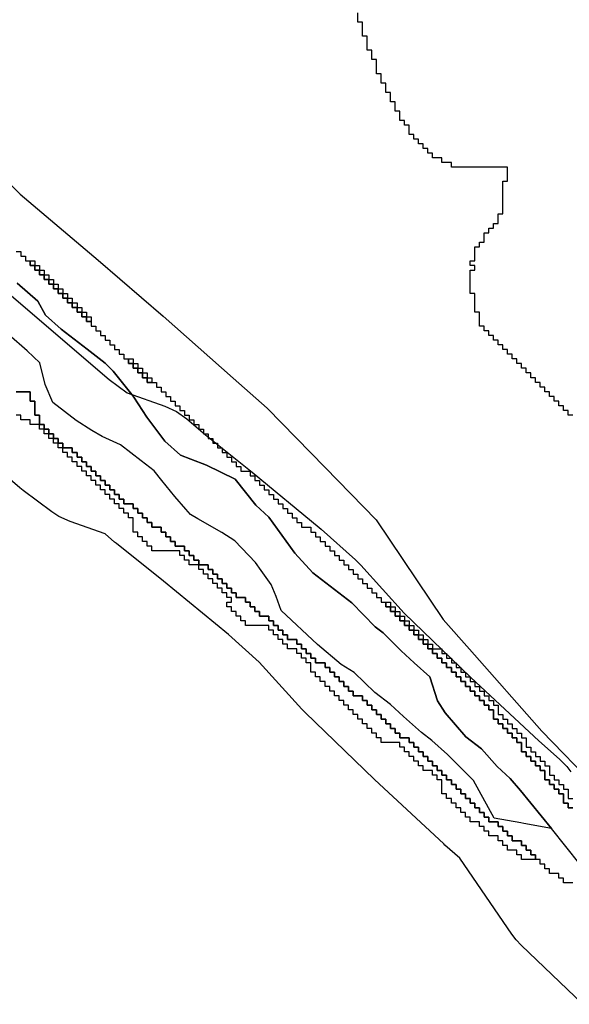
# Model space of a CAD drawing. Units: inches. Extents: x 456856 to 477256, y 5411859 to 5429209.
# Drawn here: x 460466 to 460583, y 5422569 to 5422779 of the extents above; entities that cross this region are included whole.
import ezdxf

# ---------------------------------------------------------------- set-up
doc = ezdxf.new("R2010")
doc.units = ezdxf.units.IN
doc.header["$MEASUREMENT"] = 0
doc.layers.add('GL_DPA', color=7, linetype='Continuous', true_color=0xcdb87d)

msp = doc.modelspace()

# ---------------------------------------------------------------- linework, layer by layer
at = {"layer": 'GL_DPA'}
for points in [[(460421.9538, 5422791.3591), (460437.4374, 5422771.6759), (460444.0952, 5422763.2125), (460455.8005, 5422751.6552), (460465.7267, 5422741.8547), (460482.3827, 5422727.7418), (460496.2614, 5422715.7691), (460511.2565, 5422702.4873), (460518.4636, 5422696.1038), (460530.8548, 5422683.3807), (460541.7532, 5422672.1902), (460556.1244, 5422650.8844), (460561.696, 5422644.5608), (460577.18, 5422626.9868), (460588.8251, 5422615.03)], [(460583.8492, 5422694.5936), (460582.8491, 5422694.5936), (460582.8492, 5422695.5935), (460581.8491, 5422695.5935), (460581.8491, 5422696.5935), (460580.8492, 5422696.5936), (460580.8491, 5422697.5935), (460579.8492, 5422697.5935), (460579.8492, 5422698.5935), (460578.8492, 5422698.5935), (460578.8492, 5422699.5936), (460577.8491, 5422699.5935), (460577.8491, 5422700.5935), (460576.8491, 5422700.5935), (460576.8491, 5422701.5936), (460575.8492, 5422701.5936), (460575.8492, 5422702.5935), (460574.8492, 5422702.5935), (460574.8492, 5422703.5936), (460573.8491, 5422703.5936), (460573.8491, 5422704.5935), (460572.8492, 5422704.5935), (460572.8491, 5422705.5936), (460571.8492, 5422705.5936), (460571.8492, 5422706.5935), (460570.8491, 5422706.5935), (460570.8492, 5422707.5936), (460569.8491, 5422707.5936), (460569.8491, 5422708.5935), (460568.8492, 5422708.5935), (460568.8491, 5422709.5935), (460567.8492, 5422709.5936), (460567.8492, 5422710.5936), (460566.8491, 5422710.5935), (460566.8491, 5422711.5935), (460565.8492, 5422711.5935), (460565.8491, 5422712.5936), (460564.8492, 5422712.5935), (460564.8492, 5422713.5935), (460563.8491, 5422713.5935), (460563.8492, 5422716.5935), (460562.8491, 5422716.5936), (460562.8491, 5422720.5936), (460561.8492, 5422720.5936), (460561.8491, 5422725.5935), (460562.8492, 5422725.5935), (460562.8491, 5422726.5935), (460561.8492, 5422726.5936), (460561.8492, 5422727.5935), (460562.8491, 5422727.5936), (460562.8492, 5422730.5936), (460563.8491, 5422730.5935), (460563.8491, 5422731.5936), (460564.8492, 5422731.5936), (460564.8491, 5422733.5935), (460565.8492, 5422733.5935), (460565.8491, 5422734.5935), (460566.8492, 5422734.5935), (460566.8492, 5422735.5935), (460567.8491, 5422735.5935), (460567.8492, 5422737.5936), (460568.8491, 5422737.5936), (460568.8492, 5422744.5935), (460569.8491, 5422744.5935), (460569.8492, 5422747.5935), (460557.8492, 5422747.5936), (460557.8492, 5422748.5936), (460555.8492, 5422748.5935), (460555.8492, 5422749.5935), (460553.8492, 5422749.5936), (460553.8492, 5422750.5935), (460552.8491, 5422750.5935), (460552.8491, 5422751.5935), (460551.8492, 5422751.5936), (460551.8492, 5422752.5936), (460550.8491, 5422752.5935), (460550.8491, 5422753.5935), (460549.8492, 5422753.5935), (460549.8492, 5422754.5936), (460548.8491, 5422754.5936), (460548.8492, 5422756.5935), (460547.8492, 5422756.5935), (460547.8491, 5422757.5936), (460546.8492, 5422757.5936), (460546.8492, 5422759.5935), (460545.8491, 5422759.5935), (460545.8491, 5422761.5936), (460544.8492, 5422761.5936), (460544.8492, 5422763.5935), (460543.8491, 5422763.5935), (460543.8492, 5422765.5936), (460542.8492, 5422765.5935), (460542.8491, 5422767.5935), (460541.8492, 5422767.5936), (460541.8492, 5422770.5935), (460540.8491, 5422770.5935), (460540.8491, 5422772.5936), (460539.8492, 5422772.5936), (460539.8491, 5422775.5935), (460538.8491, 5422775.5936), (460538.8492, 5422778.5935), (460537.8491, 5422778.5935), (460537.8491, 5422780.5935)], [(460464.8491, 5422729.5936), (460465.8492, 5422729.5935), (460465.8492, 5422728.5936), (460466.8491, 5422728.5935), (460466.8491, 5422727.5935), (460467.8492, 5422727.5936), (460467.8491, 5422726.5935), (460468.8492, 5422726.5935), (460468.8492, 5422725.5936), (460469.8491, 5422725.5935), (460469.8491, 5422724.5935), (460470.8492, 5422724.5936), (460470.8492, 5422723.5935), (460471.8491, 5422723.5935), (460471.8491, 5422722.5936), (460472.8491, 5422722.5935), (460472.8491, 5422721.5935), (460473.8492, 5422721.5936), (460473.8492, 5422720.5935), (460474.8491, 5422720.5936), (460474.8491, 5422719.5936), (460475.8492, 5422719.5935), (460475.8492, 5422718.5936), (460476.8491, 5422718.5936), (460476.8491, 5422717.5935), (460477.8492, 5422717.5936), (460477.8492, 5422716.5936), (460478.8491, 5422716.5935), (460478.8491, 5422715.5936), (460479.8492, 5422715.5935), (460479.8491, 5422714.5935), (460480.8491, 5422714.5936), (460480.8492, 5422713.5935), (460481.8491, 5422713.5935), (460481.8491, 5422712.5936), (460482.8492, 5422712.5935), (460482.8492, 5422711.5935), (460483.8491, 5422711.5936), (460483.8491, 5422710.5935), (460484.8492, 5422710.5935), (460484.8492, 5422709.5936), (460485.8491, 5422709.5935), (460485.8491, 5422708.5935), (460486.8492, 5422708.5936), (460486.8492, 5422707.5935), (460487.8491, 5422707.5936), (460487.8491, 5422706.5936), (460488.8492, 5422706.5935), (460488.8492, 5422705.5936), (460489.8491, 5422705.5936), (460489.8491, 5422704.5935), (460490.8492, 5422704.5936), (460490.8492, 5422703.5936), (460491.8491, 5422703.5935), (460491.8491, 5422702.5936), (460492.8492, 5422702.5935), (460492.8492, 5422701.5935), (460493.8491, 5422701.5936), (460494.8492, 5422701.5935), (460494.8492, 5422700.5935), (460495.8491, 5422700.5936), (460495.8491, 5422699.5935), (460496.8491, 5422699.5935), (460496.8491, 5422698.5936), (460497.8491, 5422698.5935), (460497.8491, 5422697.5935), (460498.8491, 5422697.5936), (460498.8491, 5422696.5935), (460499.8492, 5422696.5935), (460499.8492, 5422695.5936), (460500.8491, 5422695.5935), (460500.8491, 5422694.5935), (460501.8492, 5422694.5936), (460501.8492, 5422693.5935), (460502.8491, 5422693.5935), (460502.8491, 5422692.5936), (460503.8492, 5422692.5935), (460503.8492, 5422691.5936), (460504.8491, 5422691.5936), (460504.8492, 5422690.7069), (460504.8491, 5422690.5935), (460504.9788, 5422690.5935), (460505.8491, 5422690.5935), (460505.8491, 5422689.8751), (460505.8491, 5422689.5936), (460506.201, 5422689.5935), (460506.8492, 5422689.5935), (460506.8492, 5422689.075), (460506.8492, 5422688.5936), (460507.4509, 5422688.5936), (460507.8491, 5422688.5936), (460507.8492, 5422688.2749), (460507.8491, 5422687.5935), (460508.7007, 5422687.5935), (460508.8492, 5422687.5936), (460508.8491, 5422687.4748), (460508.8492, 5422686.5935), (460509.8491, 5422686.5935), (460509.8491, 5422685.5936), (460510.8491, 5422685.5936), (460510.8491, 5422684.5935), (460511.8492, 5422684.5936), (460511.8492, 5422683.5935), (460512.8491, 5422683.5935), (460512.8491, 5422682.5936), (460514.8492, 5422682.5935), (460514.8492, 5422681.5936), (460515.8491, 5422681.5936), (460515.8491, 5422680.5935), (460516.8492, 5422680.5936), (460516.8492, 5422679.5935), (460517.8491, 5422679.5935), (460517.8492, 5422678.5936), (460518.8491, 5422678.5935), (460518.8491, 5422677.5935), (460519.8492, 5422677.5936), (460519.8492, 5422676.5935), (460520.8491, 5422676.5935), (460520.8491, 5422675.5936), (460521.8491, 5422675.5935), (460521.8491, 5422674.5935), (460522.8492, 5422674.5936), (460522.8492, 5422673.5935), (460523.8491, 5422673.5935), (460523.8492, 5422672.5936), (460524.8491, 5422672.5935), (460524.8491, 5422671.5935), (460525.8492, 5422671.5936), (460525.8492, 5422670.5935), (460527.8491, 5422670.5936), (460527.8491, 5422669.5935), (460528.8492, 5422669.5935), (460528.8491, 5422668.5936), (460529.8492, 5422668.5935), (460529.8492, 5422667.5935), (460530.8491, 5422667.5936), (460530.8491, 5422666.5935), (460531.8491, 5422666.5935), (460531.8491, 5422665.5936), (460532.8492, 5422665.5935), (460532.8492, 5422664.5935), (460533.8491, 5422664.5936), (460533.8492, 5422663.5935), (460534.8491, 5422663.5935), (460534.8491, 5422662.5936), (460535.8491, 5422662.5935), (460535.8491, 5422661.5935), (460536.8492, 5422661.5936), (460536.8492, 5422660.5935), (460537.8491, 5422660.5935), (460537.8492, 5422659.5936), (460538.8491, 5422659.5935), (460538.8491, 5422658.5936), (460539.8491, 5422658.5936), (460539.8491, 5422657.5935), (460540.8492, 5422657.5935), (460540.8492, 5422656.5936), (460541.8492, 5422656.5935), (460541.8492, 5422655.5936), (460542.8491, 5422655.5936), (460542.8491, 5422654.5935), (460543.8491, 5422654.5935), (460543.8491, 5422653.5935), (460544.8492, 5422653.5935), (460544.8491, 5422652.5936), (460545.8492, 5422652.5936), (460545.8492, 5422651.5935), (460546.8492, 5422651.5935), (460546.8492, 5422650.5935), (460547.8491, 5422650.5935), (460547.8491, 5422649.5936), (460548.8491, 5422649.5936), (460548.8491, 5422648.5935), (460549.8491, 5422648.5935), (460549.8491, 5422647.5935), (460550.8492, 5422647.5935), (460550.8492, 5422646.5936), (460551.8492, 5422646.5936), (460551.8492, 5422645.5935), (460552.8491, 5422645.5935), (460552.8492, 5422644.5935), (460553.8491, 5422644.5935), (460553.8491, 5422643.5936), (460554.8491, 5422643.5936), (460554.8491, 5422642.5935), (460555.8491, 5422642.5935), (460555.8491, 5422641.5935), (460556.8492, 5422641.5935), (460556.8491, 5422640.5936), (460557.8492, 5422640.5936), (460557.8492, 5422639.5935), (460558.8492, 5422639.5935), (460558.8492, 5422638.5935), (460559.8491, 5422638.5935), (460559.8492, 5422637.5936), (460560.8491, 5422637.5936), (460560.8492, 5422636.5935), (460561.8491, 5422636.5936), (460561.8491, 5422635.5935), (460562.8491, 5422635.5935), (460562.8491, 5422634.5936), (460563.8491, 5422634.5936), (460563.8491, 5422633.5935), (460564.8492, 5422633.5936), (460564.8491, 5422632.5935), (460565.8492, 5422632.5935), (460565.8491, 5422631.5936), (460566.8492, 5422631.5935), (460566.8491, 5422629.5935), (460567.8492, 5422629.5935), (460567.8491, 5422628.5936), (460568.8492, 5422628.5936), (460568.8491, 5422627.5935), (460569.8492, 5422627.5935), (460569.8492, 5422626.5935), (460570.8492, 5422626.5935), (460570.8492, 5422625.5936), (460571.8492, 5422625.5936), (460571.8492, 5422624.5935), (460572.8492, 5422624.5935), (460572.8491, 5422622.5936), (460573.8492, 5422622.5936), (460573.8492, 5422621.5935), (460574.8492, 5422621.5935), (460574.8492, 5422620.5935), (460575.8492, 5422620.5935), (460575.8492, 5422619.5936), (460576.8492, 5422619.5936), (460576.8492, 5422618.5935), (460577.8492, 5422618.5935), (460577.8491, 5422616.5936), (460578.8492, 5422616.5936), (460578.8491, 5422615.5935), (460579.8492, 5422615.5935), (460579.8491, 5422614.5935), (460580.8492, 5422614.5935), (460580.8491, 5422613.5936), (460581.8492, 5422613.5936), (460581.8491, 5422611.5935), (460582.8491, 5422611.5935), (460582.8491, 5422610.5936), (460583.8491, 5422610.5936)], [(460465.0324, 5422722.7761), (460469.4735, 5422718.9279), (460471.1279, 5422715.9477), (460474.4579, 5422712.9555), (460480.0131, 5422708.6751), (460483.9016, 5422705.679), (460485.5651, 5422703.9708), (460489.5494, 5422698.9831), (460489.9941, 5422698.4263), (460492.7565, 5422694.1659), (460496.6301, 5422689.0496), (460499.9602, 5422686.0573), (460502.1882, 5422685.1933), (460505.5303, 5422683.8974), (460511.653, 5422680.8854), (460516.0821, 5422675.341), (460518.8566, 5422672.7767), (460524.3876, 5422665.1041), (460528.2673, 5422660.8358), (460536.6001, 5422654.4156), (460541.5906, 5422649.2911), (460543.2573, 5422648.0071), (460547.1399, 5422644.1628), (460549.9145, 5422641.5987), (460553.2446, 5422638.6065), (460554.8841, 5422633.5061), (460556.5415, 5422630.9498), (460560.9737, 5422625.8294), (460564.3069, 5422623.2614), (460567.6309, 5422619.4211), (460570.4055, 5422616.857), (460572.6217, 5422614.2968), (460579.2669, 5422606.1922), (460573.311, 5422607.2635), (460572.6811, 5422607.3767), (460566.9943, 5422608.3995), (460562.5832, 5422616.4884), (460557.037, 5422622.0406), (460553.7068, 5422625.0329), (460551.4848, 5422626.7448), (460547.5991, 5422630.165), (460544.8245, 5422632.7293), (460541.4914, 5422635.2973), (460537.0532, 5422639.5696), (460534.2726, 5422641.2856), (460529.276, 5422645.5618), (460521.5078, 5422652.8264), (460520.4117, 5422655.8026), (460519.3127, 5422658.3548), (460517.1889, 5422661.3558), (460515.9948, 5422663.0433), (460511.5596, 5422667.7396), (460508.779, 5422669.4557), (460503.6821, 5422672.4062), (460502.1039, 5422673.3198), (460501.1213, 5422674.4549), (460498.7799, 5422677.16), (460496.0114, 5422680.5724), (460494.3508, 5422682.7045), (460491.5732, 5422684.8447), (460487.1291, 5422688.2689), (460483.2315, 5422689.9929), (460481.0066, 5422691.281), (460477.6704, 5422693.425), (460472.6709, 5422697.2773), (460471.0224, 5422701.1057), (460469.9385, 5422705.7783), (460467.164, 5422708.3424), (460463.2786, 5422711.7627)], [(460585.3567, 5422598.5156), (460579.2669, 5422606.1922), (460572.6217, 5422614.2968), (460570.4055, 5422616.857), (460567.6309, 5422619.4211), (460564.3069, 5422623.2614), (460560.9737, 5422625.8294), (460556.5415, 5422630.9498), (460554.8841, 5422633.5061), (460553.2446, 5422638.6065), (460549.9145, 5422641.5987), (460547.1399, 5422644.1628), (460543.2573, 5422648.0071), (460541.5906, 5422649.2911), (460536.6001, 5422654.4156), (460528.2673, 5422660.8358), (460524.3876, 5422665.1041), (460518.8566, 5422672.7767), (460516.0821, 5422675.341), (460511.653, 5422680.8854), (460505.5303, 5422683.8974), (460502.1882, 5422685.1933), (460499.9602, 5422686.0573), (460496.6301, 5422689.0496), (460492.7565, 5422694.1659), (460489.9941, 5422698.4263), (460489.5494, 5422698.9831), (460485.5651, 5422703.9708), (460483.9016, 5422705.679), (460480.0131, 5422708.6751), (460474.4579, 5422712.9555), (460471.1279, 5422715.9477), (460469.4735, 5422718.9279), (460465.0324, 5422722.7761)], [(460463.8439, 5422720.1227), (460484.7447, 5422702.2086), (460488.5881, 5422699.3256), (460496.635, 5422696.5083), (460499.0919, 5422695.3721), (460501.3504, 5422693.7724), (460505.2797, 5422690.3379), (460515.247, 5422682.3628), (460529.5895, 5422670.581), (460530.0202, 5422670.2094), (460537.3784, 5422663.6132), (460538.4888, 5422662.5079), (460547.79, 5422652.228), (460562.0444, 5422638.4649), (460576.5315, 5422624.9765), (460580.9687, 5422621.0339), (460582.4958, 5422619.4627), (460583.3764, 5422618.3032)], [(460583.8492, 5422594.5936), (460582.8809, 5422594.5935), (460581.8491, 5422594.5935), (460581.8492, 5422595.5936), (460580.8491, 5422595.5936), (460580.8492, 5422596.5935), (460580.0744, 5422596.5935), (460578.8491, 5422596.5935), (460578.8491, 5422597.5935), (460577.8491, 5422597.5935), (460577.8491, 5422598.5936), (460576.8491, 5422598.5935), (460576.8492, 5422599.5936), (460575.8491, 5422599.5936), (460575.8492, 5422600.5935), (460574.8491, 5422600.5935), (460574.8492, 5422601.5935), (460573.8491, 5422601.5935), (460573.8492, 5422602.5936), (460572.8491, 5422602.5935), (460572.8492, 5422603.5935), (460570.8491, 5422603.5936), (460570.8491, 5422604.5935), (460569.8491, 5422604.5935), (460569.8491, 5422605.5935), (460568.8491, 5422605.5935), (460568.8491, 5422606.5936), (460567.8491, 5422606.5935), (460567.8491, 5422607.5936), (460565.8491, 5422607.5936), (460565.8491, 5422608.5935), (460564.8491, 5422608.5935), (460564.8491, 5422609.5935), (460563.8492, 5422609.5935), (460563.8491, 5422610.5935), (460562.8492, 5422610.5935), (460562.8491, 5422611.5936), (460561.8492, 5422611.5936), (460561.8491, 5422612.5935), (460560.8492, 5422612.5935), (460560.8491, 5422613.5935), (460559.8492, 5422613.5935), (460559.8492, 5422614.5936), (460558.8492, 5422614.5935), (460558.8492, 5422615.5936), (460557.8492, 5422615.5936), (460557.8492, 5422616.5935), (460556.8492, 5422616.5935), (460556.8492, 5422617.5935), (460555.8492, 5422617.5935), (460555.8492, 5422618.5936), (460554.8491, 5422618.5935), (460554.8492, 5422619.5935), (460553.8491, 5422619.5936), (460553.8492, 5422620.5935), (460552.8491, 5422620.5935), (460552.8491, 5422621.5935), (460551.8491, 5422621.5935), (460551.8491, 5422622.5936), (460550.8491, 5422622.5935), (460550.8491, 5422623.5935), (460549.8491, 5422623.5936), (460549.8491, 5422624.5935), (460548.8492, 5422624.5935), (460548.8491, 5422625.5935), (460546.8492, 5422625.5935), (460546.8492, 5422626.5936), (460545.8491, 5422626.5935), (460545.8492, 5422627.5936), (460544.8491, 5422627.5936), (460544.8491, 5422628.5935), (460543.8491, 5422628.5935), (460543.8491, 5422629.5935), (460542.8491, 5422629.5935), (460542.8491, 5422630.5936), (460541.8492, 5422630.5935), (460541.8491, 5422631.5936), (460540.8492, 5422631.5936), (460540.8492, 5422632.5935), (460539.8492, 5422632.5935), (460539.8492, 5422633.5935), (460538.8491, 5422633.5935), (460538.8491, 5422634.5936), (460536.8492, 5422634.5935), (460536.8491, 5422635.5936), (460535.8492, 5422635.5935), (460535.8492, 5422636.5935), (460534.8492, 5422636.5936), (460534.8492, 5422637.5935), (460533.8491, 5422637.5935), (460533.8491, 5422638.5935), (460532.8491, 5422638.5935), (460532.8491, 5422639.5936), (460531.8491, 5422639.5935), (460531.8491, 5422640.5935), (460530.8492, 5422640.5936), (460530.8492, 5422641.5935), (460528.8491, 5422641.5936), (460528.8491, 5422642.5935), (460527.8491, 5422642.5935), (460527.8491, 5422643.5935), (460526.8492, 5422643.5935), (460526.8492, 5422644.5936), (460525.8492, 5422644.5935), (460525.8492, 5422645.5935), (460524.8491, 5422645.5936), (460524.8491, 5422646.5935), (460522.8492, 5422646.5936), (460522.8492, 5422647.5935), (460521.8492, 5422647.5935), (460521.8492, 5422648.5935), (460520.8491, 5422648.5935), (460520.8491, 5422649.5936), (460519.8491, 5422649.5935), (460519.8491, 5422650.5935), (460518.8492, 5422650.5936), (460518.8492, 5422651.5935), (460516.8491, 5422651.5936), (460516.8491, 5422652.5935), (460515.8491, 5422652.5935), (460515.8491, 5422653.5935), (460514.8492, 5422653.5935), (460514.8492, 5422654.5936), (460513.8491, 5422654.5935), (460513.8491, 5422655.5935), (460511.8492, 5422655.5935), (460511.8492, 5422656.5935), (460510.8491, 5422656.5936), (460510.8492, 5422657.5935), (460509.8491, 5422657.5936), (460509.8491, 5422658.5935), (460508.8492, 5422658.5935), (460508.8492, 5422659.5936), (460507.8492, 5422659.5935), (460507.8492, 5422660.5936), (460506.8491, 5422660.5936), (460506.8491, 5422661.5935), (460505.8492, 5422661.5936), (460505.8492, 5422662.5935), (460503.8491, 5422662.5936), (460503.8491, 5422663.5935), (460502.8492, 5422663.5935), (460502.8492, 5422664.5936), (460501.8492, 5422664.5935), (460501.8492, 5422665.5936), (460500.8491, 5422665.5935), (460500.8491, 5422666.5935), (460498.8491, 5422666.5935), (460498.8491, 5422667.5935), (460497.8491, 5422667.5936), (460497.8491, 5422668.5935), (460496.8492, 5422668.5936), (460496.8492, 5422669.5935), (460495.8491, 5422669.5935), (460495.8491, 5422670.5936), (460493.8492, 5422670.5935), (460493.8492, 5422671.5936), (460492.8491, 5422671.5935), (460492.8491, 5422672.5936), (460491.8492, 5422672.5935), (460491.8492, 5422673.5935), (460490.8491, 5422673.5936), (460490.8491, 5422674.5935), (460489.8491, 5422674.5935), (460489.8491, 5422675.5935), (460487.8491, 5422675.5936), (460487.8491, 5422676.5935), (460486.8492, 5422676.5935), (460486.8492, 5422677.5936), (460485.8491, 5422677.5935), (460485.8491, 5422678.5936), (460484.8492, 5422678.5935), (460484.8492, 5422679.5935), (460483.8491, 5422679.5936), (460483.8491, 5422680.5935), (460482.8491, 5422680.5935), (460482.8491, 5422681.5936), (460481.8492, 5422681.5935), (460481.8492, 5422682.5936), (460480.8491, 5422682.5935), (460480.8491, 5422683.5935), (460479.8492, 5422683.5936), (460479.8492, 5422684.5935), (460478.8491, 5422684.5936), (460478.8491, 5422685.5935), (460477.8492, 5422685.5935), (460477.8492, 5422686.5936), (460476.8491, 5422686.5935), (460476.8491, 5422687.5936), (460474.8491, 5422687.5935), (460474.8491, 5422688.5936), (460473.8492, 5422688.5935), (460473.8492, 5422689.5935), (460472.8491, 5422689.5936), (460472.8491, 5422690.5935), (460471.8492, 5422690.5936), (460471.8492, 5422691.5935), (460470.8491, 5422691.5935), (460470.8491, 5422692.5936), (460469.8492, 5422692.5935), (460469.8492, 5422694.5935), (460468.8491, 5422694.5935), (460468.8491, 5422696.0769), (460468.8491, 5422697.5935), (460467.8492, 5422697.5936), (460467.8491, 5422699.5936), (460464.8491, 5422699.5936)], [(460464.8491, 5422699.5936), (460467.8491, 5422699.5936), (460467.8492, 5422697.5936), (460468.8491, 5422697.5935), (460468.8491, 5422696.0769), (460468.8491, 5422694.5935), (460469.8492, 5422694.5935), (460469.8492, 5422692.5935), (460468.8491, 5422692.5936), (460467.8491, 5422692.5935), (460467.8491, 5422693.5935), (460465.8491, 5422693.5935), (460465.8491, 5422694.5936), (460464.8492, 5422694.5935)], [(460585.934, 5422568.6052), (460572.7866, 5422581.2471), (460571.6924, 5422582.4178), (460570.8119, 5422583.5772), (460559.671, 5422599.8259), (460556.4746, 5422602.6661), (460556.2167, 5422602.9008), (460541.4017, 5422616.6962), (460526.5886, 5422630.9968), (460525.8848, 5422631.724), (460516.7699, 5422641.7979), (460510.236, 5422647.6551), (460496.3508, 5422659.0617), (460486.281, 5422667.1182), (460485.8933, 5422667.4401), (460483.8994, 5422669.182), (460476.4, 5422671.8079), (460473.9429, 5422672.944), (460472.4423, 5422673.9347), (460466.3534, 5422678.5019), (460465.6523, 5422679.0616), (460444.2344, 5422697.4189)], [(460583.8491, 5422610.5936), (460582.8491, 5422610.5936), (460582.8491, 5422611.5935), (460581.8491, 5422611.5935), (460581.8492, 5422613.5936), (460580.8491, 5422613.5936), (460580.8492, 5422614.5935), (460579.8491, 5422614.5935), (460579.8492, 5422615.5935), (460578.8491, 5422615.5935), (460578.8492, 5422616.5936), (460577.8491, 5422616.5936), (460577.8492, 5422618.5935), (460576.8492, 5422618.5935), (460576.8492, 5422619.5936), (460575.8492, 5422619.5936), (460575.8492, 5422620.5935), (460574.8492, 5422620.5935), (460574.8492, 5422621.5935), (460573.8492, 5422621.5935), (460573.8492, 5422622.5936), (460572.8491, 5422622.5936), (460572.8492, 5422624.5935), (460571.8492, 5422624.5935), (460571.8492, 5422625.5936), (460570.8492, 5422625.5936), (460570.8492, 5422626.5935), (460569.8492, 5422626.5935), (460569.8492, 5422627.5935), (460568.8491, 5422627.5935), (460568.8492, 5422628.5936), (460567.8491, 5422628.5936), (460567.8492, 5422629.5935), (460566.8491, 5422629.5935), (460566.8492, 5422631.5935), (460565.8491, 5422631.5936), (460565.8492, 5422632.5935), (460564.8491, 5422632.5935), (460564.8492, 5422633.5936), (460563.8491, 5422633.5935), (460563.8491, 5422634.5936), (460562.8491, 5422634.5936), (460562.8491, 5422635.5935), (460561.8491, 5422635.5935), (460561.8491, 5422636.5936), (460560.8492, 5422636.5935), (460560.8491, 5422637.5936), (460559.8492, 5422637.5936), (460559.8491, 5422638.5935), (460558.8492, 5422638.5935), (460558.8492, 5422639.5935), (460557.8492, 5422639.5935), (460557.8492, 5422640.5936), (460556.8491, 5422640.5936), (460556.8492, 5422641.5935), (460555.8491, 5422641.5935), (460555.8491, 5422642.5935), (460554.8491, 5422642.5935), (460554.8491, 5422643.5936), (460553.8491, 5422643.5936), (460553.8491, 5422644.5935), (460555.6886, 5422644.5935), (460555.8492, 5422644.5935), (460555.8491, 5422644.4386), (460555.8492, 5422643.5935), (460556.7243, 5422643.5936), (460556.8492, 5422643.5935), (460556.8492, 5422643.4731), (460556.8492, 5422642.5936), (460557.76, 5422642.5935), (460557.8491, 5422642.5936), (460557.8491, 5422642.5075), (460557.8492, 5422641.5935), (460558.7959, 5422641.5936), (460558.8491, 5422641.5935), (460558.8492, 5422641.542), (460558.8491, 5422640.5935), (460559.8316, 5422640.5935), (460559.8491, 5422640.5935), (460559.8491, 5422640.5765), (460559.8491, 5422639.5936), (460560.8491, 5422639.5936), (460560.8491, 5422638.5935), (460561.8492, 5422638.5935), (460561.8491, 5422637.5935), (460562.8492, 5422637.5935), (460562.8491, 5422636.5936), (460563.8492, 5422636.5936), (460563.8492, 5422635.5935), (460564.8492, 5422635.5935), (460564.8492, 5422634.5935), (460565.8491, 5422634.5935), (460565.8492, 5422633.5936), (460566.8491, 5422633.5936), (460566.8492, 5422632.5935), (460567.8491, 5422632.5935), (460567.8492, 5422630.5936), (460568.8491, 5422630.5936), (460568.8492, 5422629.5935), (460569.8491, 5422629.5935), (460569.8492, 5422628.5935), (460570.8491, 5422628.5935), (460570.8491, 5422627.5936), (460571.8491, 5422627.5936), (460571.8491, 5422626.5935), (460572.8491, 5422626.5935), (460572.8491, 5422625.5935), (460573.8491, 5422625.5935), (460573.8492, 5422623.5935), (460574.8491, 5422623.5935), (460574.8491, 5422622.5936), (460575.8491, 5422622.5935), (460575.8491, 5422621.5935), (460576.8491, 5422621.5936), (460576.8491, 5422620.5935), (460577.8491, 5422620.5935), (460577.8491, 5422619.5936), (460578.8491, 5422619.5935), (460578.8492, 5422617.5935), (460579.8491, 5422617.5935), (460579.8492, 5422616.5936), (460580.8491, 5422616.5936), (460580.8492, 5422615.5935), (460581.8491, 5422615.5935), (460581.8492, 5422614.5935), (460582.8491, 5422614.5935), (460582.8492, 5422612.5935), (460583.8492, 5422612.5935)]]:
    msp.add_lwpolyline(points, dxfattribs=at)
for points in [[(460468.8492, 5422726.5935), (460467.8491, 5422726.5935), (460467.8492, 5422727.5936), (460468.8491, 5422727.5935)], [(460469.8491, 5422725.5935), (460468.8492, 5422725.5936), (460468.8492, 5422726.5935), (460469.8491, 5422726.5936)], [(460470.8492, 5422724.5936), (460469.8491, 5422724.5935), (460469.8491, 5422725.5935), (460470.8492, 5422725.5935)], [(460471.8491, 5422723.5935), (460470.8492, 5422723.5935), (460470.8492, 5422724.5936), (460471.8491, 5422724.5935)], [(460472.8491, 5422722.5935), (460471.8491, 5422722.5936), (460471.8491, 5422723.5935), (460472.8492, 5422723.5936)], [(460473.8492, 5422721.5936), (460472.8491, 5422721.5935), (460472.8491, 5422722.5935), (460473.8491, 5422722.5936)], [(460474.8491, 5422720.5936), (460473.8492, 5422720.5935), (460473.8492, 5422721.5936), (460474.8491, 5422721.5935)], [(460475.8492, 5422719.5935), (460474.8491, 5422719.5936), (460474.8491, 5422720.5936), (460475.8492, 5422720.5936)], [(460476.8491, 5422718.5936), (460475.8492, 5422718.5936), (460475.8492, 5422719.5935), (460476.8491, 5422719.5936)], [(460477.8492, 5422717.5936), (460476.8491, 5422717.5935), (460476.8491, 5422718.5936), (460477.8492, 5422718.5935)], [(460478.8491, 5422716.5935), (460477.8492, 5422716.5936), (460477.8492, 5422717.5936), (460478.8491, 5422717.5935)], [(460479.8492, 5422715.5935), (460478.8491, 5422715.5936), (460478.8491, 5422716.5935), (460479.8492, 5422716.5936)], [(460480.8491, 5422714.5936), (460479.8491, 5422714.5935), (460479.8492, 5422715.5935), (460480.8491, 5422715.5935)], [(460489.8491, 5422705.5936), (460488.8492, 5422705.5936), (460488.8492, 5422706.5935), (460489.8491, 5422706.5936)], [(460490.8492, 5422704.5936), (460489.8491, 5422704.5935), (460489.8491, 5422705.5936), (460490.8492, 5422705.5935)], [(460491.8491, 5422703.5935), (460490.8492, 5422703.5936), (460490.8492, 5422704.5936), (460491.8491, 5422704.5936)], [(460492.8492, 5422702.5935), (460491.8491, 5422702.5936), (460491.8491, 5422703.5935), (460492.8492, 5422703.5936)], [(460493.8491, 5422701.5936), (460492.8492, 5422701.5935), (460492.8492, 5422702.5935), (460493.8491, 5422702.5935)], [(460470.8491, 5422691.5935), (460469.8491, 5422691.5936), (460469.8492, 5422692.5935), (460470.8491, 5422692.5936)], [(460471.8492, 5422690.5936), (460470.8491, 5422690.5935), (460470.8491, 5422691.5935), (460471.8492, 5422691.5935)], [(460472.8491, 5422689.5936), (460471.8491, 5422689.5935), (460471.8492, 5422690.5936), (460472.8491, 5422690.5935)], [(460473.8492, 5422688.5935), (460472.8491, 5422688.5935), (460472.8491, 5422689.5936), (460473.8492, 5422689.5935)], [(460474.8491, 5422687.5935), (460473.8491, 5422687.5936), (460473.8492, 5422688.5935), (460474.8491, 5422688.5936)], [(460503.8491, 5422662.5936), (460501.8492, 5422662.5935), (460501.8492, 5422663.5936), (460500.8491, 5422663.5935), (460500.8491, 5422664.5935), (460499.8492, 5422664.5936), (460499.8492, 5422665.5935), (460494.8491, 5422665.5936), (460493.8492, 5422665.5935), (460493.8492, 5422666.5936), (460492.8491, 5422666.5935), (460492.8491, 5422667.5935), (460491.8492, 5422667.5936), (460491.8492, 5422668.5935), (460490.8492, 5422668.5936), (460490.8491, 5422669.5935), (460489.8491, 5422669.5935), (460489.8491, 5422672.5936), (460488.8492, 5422672.5935), (460488.8492, 5422673.5935), (460487.8491, 5422673.5936), (460487.8491, 5422674.5935), (460486.8492, 5422674.5936), (460486.8492, 5422675.5935), (460485.8491, 5422675.5935), (460485.8491, 5422676.5936), (460484.8491, 5422676.5935), (460484.8491, 5422677.5936), (460483.8492, 5422677.5936), (460483.8492, 5422678.5935), (460482.8491, 5422678.5936), (460482.8491, 5422679.5935), (460481.8492, 5422679.5935), (460481.8492, 5422680.5936), (460480.8491, 5422680.5935), (460480.8491, 5422681.5936), (460479.8492, 5422681.5935), (460479.8492, 5422682.5935), (460478.8491, 5422682.5936), (460478.8491, 5422683.5935), (460477.8492, 5422683.5936), (460477.8492, 5422684.5935), (460476.8491, 5422684.5935), (460476.8491, 5422685.5936), (460475.8491, 5422685.5935), (460475.8492, 5422686.5936), (460474.8491, 5422686.5936), (460474.8491, 5422687.5935), (460476.8491, 5422687.5936), (460476.8491, 5422686.5935), (460477.8492, 5422686.5936), (460477.8492, 5422685.5935), (460478.8491, 5422685.5935), (460478.8491, 5422684.5936), (460479.8492, 5422684.5935), (460479.8492, 5422683.5936), (460480.8491, 5422683.5935), (460480.8491, 5422682.5935), (460481.8492, 5422682.5936), (460481.8492, 5422681.5935), (460482.8491, 5422681.5936), (460482.8491, 5422680.5935), (460483.8491, 5422680.5935), (460483.8491, 5422679.5936), (460484.8492, 5422679.5935), (460484.8492, 5422678.5935), (460485.8491, 5422678.5936), (460485.8491, 5422677.5935), (460486.8492, 5422677.5936), (460486.8492, 5422676.5935), (460487.8491, 5422676.5935), (460487.8491, 5422675.5936), (460489.8491, 5422675.5935), (460489.8491, 5422674.5935), (460490.8491, 5422674.5935), (460490.8491, 5422673.5936), (460491.8492, 5422673.5935), (460491.8492, 5422672.5935), (460492.8491, 5422672.5936), (460492.8491, 5422671.5935), (460493.8492, 5422671.5936), (460493.8492, 5422670.5935), (460495.8491, 5422670.5936), (460495.8491, 5422669.5935), (460496.8492, 5422669.5935), (460496.8492, 5422668.5936), (460497.8491, 5422668.5935), (460497.8491, 5422667.5936), (460498.8491, 5422667.5935), (460498.8491, 5422666.5935), (460500.8491, 5422666.5935), (460500.8491, 5422665.5935), (460501.8492, 5422665.5936), (460501.8492, 5422664.5935), (460502.8492, 5422664.5936), (460502.8492, 5422663.5935), (460503.8491, 5422663.5935)], [(460575.8491, 5422599.5936), (460572.8492, 5422599.5935), (460572.8491, 5422600.5936), (460571.8492, 5422600.5936), (460571.8491, 5422601.5935), (460569.8492, 5422601.5936), (460569.8492, 5422602.5935), (460568.8492, 5422602.5935), (460568.8492, 5422603.5935), (460567.8492, 5422603.5935), (460567.8492, 5422604.5936), (460565.8491, 5422604.5935), (460565.8492, 5422605.5936), (460564.8491, 5422605.5936), (460564.8492, 5422606.5935), (460563.8491, 5422606.5935), (460563.8492, 5422607.5935), (460561.8491, 5422607.5935), (460561.8491, 5422608.5935), (460560.8491, 5422608.5935), (460560.8491, 5422609.5936), (460559.8491, 5422609.5936), (460559.8491, 5422610.5935), (460558.8491, 5422610.5936), (460558.8491, 5422611.5935), (460557.8491, 5422611.5935), (460557.8491, 5422612.5935), (460556.8491, 5422612.5935), (460556.8491, 5422613.5936), (460555.8492, 5422613.5936), (460555.8491, 5422616.5936), (460554.8491, 5422616.5936), (460554.8491, 5422617.5935), (460553.8491, 5422617.5935), (460553.8491, 5422618.5935), (460551.8492, 5422618.5935), (460551.8492, 5422619.5935), (460550.8492, 5422619.5935), (460550.8492, 5422620.5936), (460549.8492, 5422620.5935), (460549.8492, 5422621.5935), (460548.8491, 5422621.5936), (460548.8492, 5422622.5935), (460547.8491, 5422622.5935), (460547.8491, 5422623.5935), (460546.8491, 5422623.5935), (460546.8491, 5422624.5936), (460543.8492, 5422624.5935), (460542.8491, 5422624.5935), (460542.8491, 5422625.5935), (460541.8491, 5422625.5935), (460541.8491, 5422626.5936), (460540.8491, 5422626.5935), (460540.8491, 5422627.5936), (460539.8491, 5422627.5936), (460539.8491, 5422628.5935), (460538.8492, 5422628.5935), (460538.8492, 5422629.5935), (460537.8492, 5422629.5935), (460537.8492, 5422630.5936), (460536.8492, 5422630.5935), (460536.8492, 5422631.5936), (460535.8491, 5422631.5936), (460535.8491, 5422632.5935), (460534.8491, 5422632.5936), (460534.8491, 5422633.5935), (460533.8491, 5422633.5935), (460533.8491, 5422634.5936), (460532.8492, 5422634.5935), (460532.8492, 5422635.5936), (460531.8492, 5422635.5936), (460531.8492, 5422636.5935), (460530.8491, 5422636.5936), (460530.8492, 5422637.5935), (460529.8491, 5422637.5935), (460529.8491, 5422638.5936), (460528.8491, 5422638.5935), (460528.8491, 5422639.5936), (460527.8492, 5422639.5936), (460527.8491, 5422641.5936), (460526.8492, 5422641.5935), (460526.8492, 5422642.5936), (460525.8491, 5422642.5936), (460525.8492, 5422643.5935), (460524.8491, 5422643.5936), (460524.8491, 5422644.5935), (460522.8492, 5422644.5936), (460522.8492, 5422645.5935), (460521.8491, 5422645.5935), (460521.8492, 5422646.5935), (460520.8491, 5422646.5935), (460520.8491, 5422647.5936), (460519.8491, 5422647.5935), (460519.8491, 5422648.5935), (460518.8492, 5422648.5936), (460518.8492, 5422649.5935), (460514.8492, 5422649.5935), (460513.8491, 5422649.5935), (460513.8491, 5422650.5935), (460512.8492, 5422650.5935), (460512.8491, 5422651.5936), (460511.8492, 5422651.5935), (460511.8492, 5422652.5936), (460510.8491, 5422652.5936), (460510.8491, 5422653.5935), (460509.8491, 5422653.5936), (460509.8491, 5422654.5935), (460510.8491, 5422654.5936), (460510.8491, 5422655.5935), (460509.8491, 5422655.5936), (460509.8491, 5422656.5935), (460508.8492, 5422656.5935), (460508.8492, 5422657.5936), (460507.8491, 5422657.5935), (460507.8492, 5422658.5936), (460506.8491, 5422658.5936), (460506.8491, 5422659.5935), (460505.8492, 5422659.5936), (460505.8492, 5422660.5935), (460504.8492, 5422660.5935), (460504.8492, 5422661.5936), (460503.8491, 5422661.5935), (460503.8491, 5422662.5936), (460505.8492, 5422662.5935), (460505.8492, 5422661.5936), (460506.8491, 5422661.5935), (460506.8491, 5422660.5936), (460507.8492, 5422660.5936), (460507.8492, 5422659.5935), (460508.8492, 5422659.5936), (460508.8492, 5422658.5935), (460509.8491, 5422658.5935), (460509.8491, 5422657.5936), (460510.8492, 5422657.5935), (460510.8491, 5422656.5936), (460511.8492, 5422656.5935), (460511.8492, 5422655.5935), (460513.8491, 5422655.5935), (460513.8491, 5422654.5935), (460514.8492, 5422654.5936), (460514.8492, 5422653.5935), (460515.8491, 5422653.5935), (460515.8491, 5422652.5935), (460516.8491, 5422652.5935), (460516.8491, 5422651.5936), (460518.8492, 5422651.5935), (460518.8492, 5422650.5936), (460519.8491, 5422650.5935), (460519.8491, 5422649.5935), (460520.8491, 5422649.5936), (460520.8491, 5422648.5935), (460521.8492, 5422648.5935), (460521.8492, 5422647.5935), (460522.8492, 5422647.5935), (460522.8492, 5422646.5936), (460524.8491, 5422646.5935), (460524.8491, 5422645.5936), (460525.8492, 5422645.5935), (460525.8492, 5422644.5935), (460526.8492, 5422644.5936), (460526.8492, 5422643.5935), (460527.8491, 5422643.5935), (460527.8491, 5422642.5935), (460528.8491, 5422642.5935), (460528.8491, 5422641.5936), (460530.8492, 5422641.5935), (460530.8492, 5422640.5936), (460531.8491, 5422640.5935), (460531.8491, 5422639.5935), (460532.8491, 5422639.5936), (460532.8491, 5422638.5935), (460533.8491, 5422638.5935), (460533.8491, 5422637.5935), (460534.8492, 5422637.5935), (460534.8492, 5422636.5936), (460535.8492, 5422636.5935), (460535.8492, 5422635.5935), (460536.8491, 5422635.5936), (460536.8492, 5422634.5935), (460538.8491, 5422634.5936), (460538.8491, 5422633.5935), (460539.8492, 5422633.5935), (460539.8492, 5422632.5935), (460540.8492, 5422632.5935), (460540.8492, 5422631.5936), (460541.8491, 5422631.5936), (460541.8492, 5422630.5935), (460542.8491, 5422630.5936), (460542.8491, 5422629.5935), (460543.8491, 5422629.5935), (460543.8491, 5422628.5935), (460544.8491, 5422628.5935), (460544.8491, 5422627.5936), (460545.8492, 5422627.5936), (460545.8491, 5422626.5935), (460546.8492, 5422626.5936), (460546.8492, 5422625.5935), (460548.8491, 5422625.5935), (460548.8492, 5422624.5935), (460549.8491, 5422624.5935), (460549.8491, 5422623.5936), (460550.8491, 5422623.5935), (460550.8491, 5422622.5935), (460551.8491, 5422622.5936), (460551.8491, 5422621.5935), (460552.8491, 5422621.5935), (460552.8491, 5422620.5935), (460553.8492, 5422620.5935), (460553.8491, 5422619.5936), (460554.8492, 5422619.5935), (460554.8491, 5422618.5935), (460555.8492, 5422618.5936), (460555.8492, 5422617.5935), (460556.8492, 5422617.5935), (460556.8492, 5422616.5935), (460557.8492, 5422616.5935), (460557.8492, 5422615.5936), (460558.8492, 5422615.5936), (460558.8492, 5422614.5935), (460559.8492, 5422614.5936), (460559.8492, 5422613.5935), (460560.8491, 5422613.5935), (460560.8492, 5422612.5935), (460561.8491, 5422612.5935), (460561.8492, 5422611.5936), (460562.8491, 5422611.5936), (460562.8492, 5422610.5935), (460563.8491, 5422610.5935), (460563.8492, 5422609.5935), (460564.8491, 5422609.5935), (460564.8491, 5422608.5935), (460565.8491, 5422608.5935), (460565.8491, 5422607.5936), (460567.8491, 5422607.5936), (460567.8491, 5422606.5935), (460568.8491, 5422606.5936), (460568.8491, 5422605.5935), (460569.8491, 5422605.5935), (460569.8491, 5422604.5935), (460570.8491, 5422604.5935), (460570.8491, 5422603.5936), (460572.8492, 5422603.5935), (460572.8491, 5422602.5935), (460573.8492, 5422602.5936), (460573.8491, 5422601.5935), (460574.8492, 5422601.5935), (460574.8491, 5422600.5935), (460575.8492, 5422600.5935)], [(460544.8492, 5422653.5935), (460543.8491, 5422653.5935), (460543.8491, 5422654.5935), (460544.8492, 5422654.5936)], [(460545.8492, 5422652.5936), (460544.8491, 5422652.5936), (460544.8492, 5422653.5935), (460545.8492, 5422653.5935)], [(460546.8492, 5422651.5935), (460545.8492, 5422651.5935), (460545.8492, 5422652.5936), (460546.8491, 5422652.5935)], [(460547.8491, 5422650.5935), (460546.8492, 5422650.5935), (460546.8492, 5422651.5935), (460547.8491, 5422651.5936)], [(460548.8491, 5422649.5936), (460547.8491, 5422649.5936), (460547.8491, 5422650.5935), (460548.8491, 5422650.5935)], [(460549.8491, 5422648.5935), (460548.8491, 5422648.5935), (460548.8491, 5422649.5936), (460549.8492, 5422649.5935)], [(460550.8492, 5422647.5935), (460549.8491, 5422647.5935), (460549.8491, 5422648.5935), (460550.8492, 5422648.5936)], [(460551.8492, 5422646.5936), (460550.8492, 5422646.5936), (460550.8492, 5422647.5935), (460551.8491, 5422647.5935)], [(460552.8491, 5422645.5935), (460551.8492, 5422645.5935), (460551.8492, 5422646.5936), (460552.8491, 5422646.5935)], [(460553.8491, 5422644.5935), (460552.8492, 5422644.5935), (460552.8491, 5422645.5935), (460553.8491, 5422645.5936)]]:
    msp.add_lwpolyline(points, close=True, dxfattribs=at)

doc.saveas('drawing.dxf')
